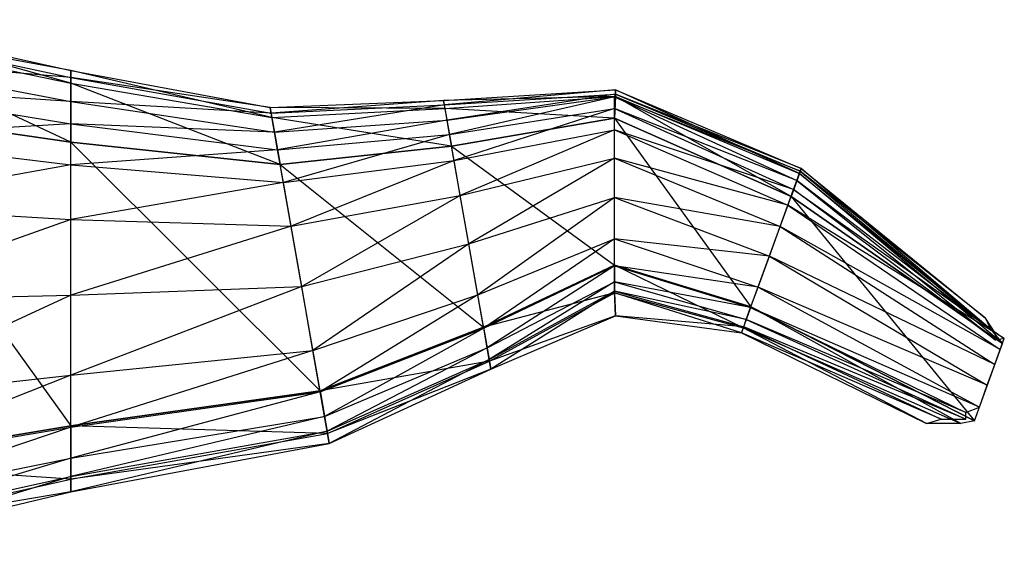
# Model space of a CAD drawing. Units: metres. Extents: x -2.61 to 3.63, y -0.68 to 1.01.
# Drawn here: x 1.39 to 3.63, y -0.6 to 0.6 of the extents above; entities that cross this region are included whole.
import ezdxf

# ---------------------------------------------------------------- set-up
doc = ezdxf.new("R2010")
doc.units = ezdxf.units.M

msp = doc.modelspace()

# ---------------------------------------------------------------- linework, layer by layer
for points in [[(0.985, 0.6, 0.046998), (0.985, 0.564, 0.009495), (1.505, 0.4552, 0.020295)], [(1.505, 0.484, 0.054048), (1.505, 0.4552, 0.020295), (0.985, 0.6, 0.046998)], [(0.985, 0.58, 0.073999), (0.985, 0.6, 0.046998), (1.505, 0.484, 0.054048)], [(1.505, 0.468, 0.078349), (1.505, 0.484, 0.054048), (0.985, 0.58, 0.073999)], [(0.985, 0.512, 0.114499), (0.985, 0.58, 0.073999), (1.505, 0.468, 0.078349)], [(0.985, 0.564, 0.009495), (0.985, 0.396, -0.020502), (1.505, 0.3208, -0.006702)], [(1.505, 0.4552, 0.020295), (1.505, 0.3208, -0.006702), (0.985, 0.564, 0.009495)], [(1.505, 0.4136, 0.114799), (1.505, 0.468, 0.078349), (0.985, 0.512, 0.114499)], [(0.985, 0.448, 0.20225), (0.985, 0.512, 0.114499), (1.505, 0.4136, 0.114799)], [(1.505, 0.484, 0.054048), (1.505, 0.4552, 0.020295), (1.963807, 0.377157, 0.030015)], [(1.959756, 0.40013, 0.060393), (1.963807, 0.377157, 0.030015), (1.505, 0.484, 0.054048)], [(1.505, 0.468, 0.078349), (1.505, 0.484, 0.054048), (1.959756, 0.40013, 0.060393)], [(1.962007, 0.387367, 0.082263), (1.959756, 0.40013, 0.060393), (1.505, 0.468, 0.078349)], [(1.505, 0.4136, 0.114799), (1.505, 0.468, 0.078349), (1.962007, 0.387367, 0.082263)], [(1.505, 0.4552, 0.020295), (1.505, 0.3208, -0.006702), (1.982711, 0.269946, 0.005717)], [(1.963807, 0.377157, 0.030015), (1.982711, 0.269946, 0.005717), (1.505, 0.4552, 0.020295)], [(1.505, 0.3624, 0.193775), (1.505, 0.4136, 0.114799), (0.985, 0.448, 0.20225)], [(0.985, 0.332, 0.364252), (0.985, 0.448, 0.20225), (1.505, 0.3624, 0.193775)], [(2.747502, 0.44, 0.08095), (2.747502, 0.425, 0.061508), (2.355313, 0.416104, 0.071814)], [(2.357113, 0.405894, 0.08931), (2.355313, 0.416104, 0.071814), (2.747502, 0.44, 0.08095)], [(2.747502, 0.43, 0.094947), (2.747502, 0.44, 0.08095), (2.357113, 0.405894, 0.08931)], [(2.363235, 0.371178, 0.115554), (2.357113, 0.405894, 0.08931), (2.747502, 0.43, 0.094947)], [(2.745028, 0.424042, 0.115943), (2.747502, 0.43, 0.094947), (2.363235, 0.371178, 0.115554)], [(2.745028, 0.424042, 0.115943), (2.747502, 0.43, 0.094947), (3.168577, 0.25459, 0.099457)], [(2.747502, 0.44, 0.08095), (2.747502, 0.425, 0.061508), (3.166761, 0.249601, 0.072706)], [(3.170846, 0.260825, 0.088259), (3.166761, 0.249601, 0.072706), (2.747502, 0.44, 0.08095)], [(2.747502, 0.43, 0.094947), (2.747502, 0.44, 0.08095), (3.170846, 0.260825, 0.088259)], [(3.168577, 0.25459, 0.099457), (3.170846, 0.260825, 0.088259), (2.747502, 0.43, 0.094947)], [(1.969658, 0.343972, 0.115069), (1.962007, 0.387367, 0.082263), (1.505, 0.4136, 0.114799)], [(1.505, 0.3624, 0.193775), (1.505, 0.4136, 0.114799), (1.969658, 0.343972, 0.115069)], [(2.355313, 0.416104, 0.071814), (2.358554, 0.397725, 0.047511), (1.959756, 0.40013, 0.060393)], [(1.962007, 0.387367, 0.082263), (1.959756, 0.40013, 0.060393), (2.355313, 0.416104, 0.071814)], [(2.357113, 0.405894, 0.08931), (2.355313, 0.416104, 0.071814), (1.962007, 0.387367, 0.082263)], [(1.969658, 0.343972, 0.115069), (1.962007, 0.387367, 0.082263), (2.357113, 0.405894, 0.08931)], [(2.363235, 0.371178, 0.115554), (2.357113, 0.405894, 0.08931), (1.969658, 0.343972, 0.115069)], [(2.355313, 0.416104, 0.071814), (2.358554, 0.397725, 0.047511), (2.747502, 0.425, 0.061508)], [(2.747502, 0.425, 0.061508), (2.745028, 0.375935, 0.045958), (2.358554, 0.397725, 0.047511)], [(2.368996, 0.338504, 0.172417), (2.363235, 0.371178, 0.115554), (2.745028, 0.424042, 0.115943)], [(2.745028, 0.3975, 0.161433), (2.745028, 0.424042, 0.115943), (2.368996, 0.338504, 0.172417)], [(2.747502, 0.425, 0.061508), (2.745028, 0.375935, 0.045958), (3.147698, 0.197224, 0.060266)], [(3.160861, 0.23339, 0.116253), (3.168577, 0.25459, 0.099457), (2.745028, 0.424042, 0.115943)], [(2.745028, 0.3975, 0.161433), (2.745028, 0.424042, 0.115943), (3.160861, 0.23339, 0.116253)], [(3.166761, 0.249601, 0.072706), (3.147698, 0.197224, 0.060266), (2.747502, 0.425, 0.061508)], [(0.985, -0.411999, -0.017505), (0.985, 0.396, -0.020502), (1.505, -0.325599, -0.004004)], [(1.505, -0.325599, -0.004004), (1.505, 0.3208, -0.006702), (0.985, 0.396, -0.020502)], [(1.959756, 0.40013, 0.060393), (1.963807, 0.377157, 0.030015), (2.358554, 0.397725, 0.047511)], [(2.358554, 0.397725, 0.047511), (2.373677, 0.311957, 0.028073), (1.963807, 0.377157, 0.030015)], [(2.358554, 0.397725, 0.047511), (2.373677, 0.311957, 0.028073), (2.745028, 0.375935, 0.045958)], [(2.379438, 0.279284, 0.277394), (2.368996, 0.338504, 0.172417), (2.745028, 0.3975, 0.161433)], [(2.745028, 0.349393, 0.245414), (2.745028, 0.3975, 0.161433), (2.379438, 0.279284, 0.277394)], [(3.153598, 0.213437, 0.152645), (3.160861, 0.23339, 0.116253), (2.745028, 0.3975, 0.161433)], [(2.745028, 0.349393, 0.245414), (2.745028, 0.3975, 0.161433), (3.153598, 0.213437, 0.152645)], [(1.505, 0.2696, 0.339576), (1.505, 0.3624, 0.193775), (0.985, 0.332, 0.364252)], [(1.97686, 0.303131, 0.186147), (1.969658, 0.343972, 0.115069), (1.505, 0.3624, 0.193775)], [(1.505, 0.2696, 0.339576), (1.505, 0.3624, 0.193775), (1.97686, 0.303131, 0.186147)], [(1.963807, 0.377157, 0.030015), (1.982711, 0.269946, 0.005717), (2.373677, 0.311957, 0.028073)], [(1.97686, 0.303131, 0.186147), (1.969658, 0.343972, 0.115069), (2.363235, 0.371178, 0.115554)], [(2.368996, 0.338504, 0.172417), (2.363235, 0.371178, 0.115554), (1.97686, 0.303131, 0.186147)], [(2.745028, 0.040841, 0.047511), (2.745028, 0.375935, 0.045958), (2.373677, 0.311957, 0.028073)], [(2.745028, 0.040841, 0.047511), (2.745028, 0.375935, 0.045958), (3.05601, -0.054683, 0.061508)], [(3.05601, -0.054683, 0.061508), (3.147698, 0.197224, 0.060266), (2.745028, 0.375935, 0.045958)], [(1.989913, 0.229104, 0.317368), (1.97686, 0.303131, 0.186147), (2.368996, 0.338504, 0.172417)], [(2.379438, 0.279284, 0.277394), (2.368996, 0.338504, 0.172417), (1.989913, 0.229104, 0.317368)], [(2.393481, 0.199642, 0.329882), (2.379438, 0.279284, 0.277394), (2.745028, 0.349393, 0.245414)], [(2.745028, 0.284696, 0.287405), (2.745028, 0.349393, 0.245414), (2.393481, 0.199642, 0.329882)], [(3.140435, 0.177271, 0.219831), (3.153598, 0.213437, 0.152645), (2.745028, 0.349393, 0.245414)], [(2.745028, 0.284696, 0.287405), (2.745028, 0.349393, 0.245414), (3.140435, 0.177271, 0.219831)], [(0.985, 0.176, 0.445253), (0.985, 0.332, 0.364252), (1.505, 0.2696, 0.339576)], [(1.505, -0.325599, -0.004004), (1.505, 0.3208, -0.006702), (2.073631, -0.245683, 0.008145)], [(2.073631, -0.245683, 0.008145), (1.982711, 0.269946, 0.005717), (1.505, 0.3208, -0.006702)], [(1.989913, 0.229104, 0.317368), (1.97686, 0.303131, 0.186147), (1.505, 0.2696, 0.339576)], [(2.446412, -0.100546, 0.030015), (2.373677, 0.311957, 0.028073), (1.982711, 0.269946, 0.005717)], [(2.446412, -0.100546, 0.030015), (2.373677, 0.311957, 0.028073), (2.745028, 0.040841, 0.047511)], [(1.505, 0.1448, 0.412477), (1.505, 0.2696, 0.339576), (0.985, 0.176, 0.445253)], [(1.505, 0.1448, 0.412477), (1.505, 0.2696, 0.339576), (1.989913, 0.229104, 0.317368)], [(2.073631, -0.245683, 0.008145), (1.982711, 0.269946, 0.005717), (2.446412, -0.100546, 0.030015)], [(2.007466, 0.129552, 0.382979), (1.989913, 0.229104, 0.317368), (2.379438, 0.279284, 0.277394)], [(2.393481, 0.199642, 0.329882), (2.379438, 0.279284, 0.277394), (2.007466, 0.129552, 0.382979)], [(2.412925, 0.089369, 0.334256), (2.393481, 0.199642, 0.329882), (2.745028, 0.284696, 0.287405)], [(2.745028, 0.195117, 0.290904), (2.745028, 0.284696, 0.287405), (2.412925, 0.089369, 0.334256)], [(3.122733, 0.128636, 0.253423), (3.140435, 0.177271, 0.219831), (2.745028, 0.284696, 0.287405)], [(2.745028, 0.195117, 0.290904), (2.745028, 0.284696, 0.287405), (3.122733, 0.128636, 0.253423)], [(3.166761, 0.249601, 0.072706), (3.147698, 0.197224, 0.060266), (3.629903, -0.137942, 0.111773)], [(3.160861, 0.23339, 0.116253), (3.168577, 0.25459, 0.099457), (3.613761, -0.114999, 0.115692)], [(3.170846, 0.260825, 0.088259), (3.166761, 0.249601, 0.072706), (3.602511, -0.104999, 0.113017)], [(3.602511, -0.104999, 0.113017), (3.629903, -0.137942, 0.111773), (3.166761, 0.249601, 0.072706)], [(3.168577, 0.25459, 0.099457), (3.170846, 0.260825, 0.088259), (3.591261, -0.079999, 0.114572)], [(3.613761, -0.114999, 0.115692), (3.591261, -0.079999, 0.114572), (3.168577, 0.25459, 0.099457)], [(3.591261, -0.079999, 0.114572), (3.602511, -0.104999, 0.113017), (3.170846, 0.260825, 0.088259)], [(2.007466, 0.129552, 0.382979), (1.989913, 0.229104, 0.317368), (1.505, 0.1448, 0.412477)], [(3.153598, 0.213437, 0.152645), (3.160861, 0.23339, 0.116253), (3.613761, -0.129999, 0.117372)], [(3.613761, -0.129999, 0.117372), (3.613761, -0.114999, 0.115692), (3.160861, 0.23339, 0.116253)], [(3.140435, 0.177271, 0.219831), (3.153598, 0.213437, 0.152645), (3.634033, -0.126594, 0.121011)], [(3.634033, -0.126594, 0.121011), (3.613761, -0.129999, 0.117372), (3.153598, 0.213437, 0.152645)], [(2.031772, -0.008289, 0.388446), (2.007466, 0.129552, 0.382979), (2.393481, 0.199642, 0.329882)], [(2.412925, 0.089369, 0.334256), (2.393481, 0.199642, 0.329882), (2.031772, -0.008289, 0.388446)], [(2.43345, -0.02703, 0.31676), (2.412925, 0.089369, 0.334256), (2.745028, 0.195117, 0.290904)], [(2.745028, 0.100561, 0.276907), (2.745028, 0.195117, 0.290904), (2.43345, -0.02703, 0.31676)], [(3.098223, 0.061294, 0.256223), (3.122733, 0.128636, 0.253423), (2.745028, 0.195117, 0.290904)], [(2.745028, 0.100561, 0.276907), (2.745028, 0.195117, 0.290904), (3.098223, 0.061294, 0.256223)], [(3.05601, -0.054683, 0.061508), (3.147698, 0.197224, 0.060266), (3.565722, -0.314278, 0.111897)], [(3.565722, -0.314278, 0.111897), (3.629903, -0.137942, 0.111773), (3.147698, 0.197224, 0.060266)], [(0.985, -0.039999, 0.452003), (0.985, 0.176, 0.445253), (1.505, 0.1448, 0.412477)], [(3.122733, 0.128636, 0.253423), (3.140435, 0.177271, 0.219831), (3.624819, -0.151909, 0.12773)], [(3.624819, -0.151909, 0.12773), (3.634033, -0.126594, 0.121011), (3.140435, 0.177271, 0.219831)], [(1.505, -0.027999, 0.418552), (1.505, 0.1448, 0.412477), (0.985, -0.039999, 0.452003)], [(1.505, -0.027999, 0.418552), (1.505, 0.1448, 0.412477), (2.007466, 0.129552, 0.382979)], [(2.031772, -0.008289, 0.388446), (2.007466, 0.129552, 0.382979), (1.505, -0.027999, 0.418552)], [(3.098223, 0.061294, 0.256223), (3.122733, 0.128636, 0.253423), (3.612427, -0.185954, 0.131089)], [(3.612427, -0.185954, 0.131089), (3.624819, -0.151909, 0.12773), (3.122733, 0.128636, 0.253423)], [(2.446772, -0.102588, 0.251149), (2.43345, -0.02703, 0.31676), (2.745028, 0.100561, 0.276907)], [(2.745027, 0.039182, 0.224419), (2.745028, 0.100561, 0.276907), (2.446772, -0.102588, 0.251149)], [(2.745027, 0.039182, 0.224419), (2.745028, 0.100561, 0.276907), (3.072351, -0.009788, 0.245025)], [(3.072351, -0.009788, 0.245025), (3.098223, 0.061294, 0.256223), (2.745028, 0.100561, 0.276907)], [(2.057427, -0.153788, 0.366576), (2.031772, -0.008289, 0.388446), (2.412925, 0.089369, 0.334256)], [(2.43345, -0.02703, 0.31676), (2.412925, 0.089369, 0.334256), (2.057427, -0.153788, 0.366576)], [(3.072351, -0.009788, 0.245025), (3.098223, 0.061294, 0.256223), (3.59527, -0.233094, 0.131369)], [(3.59527, -0.233094, 0.131369), (3.612427, -0.185954, 0.131089), (3.098223, 0.061294, 0.256223)], [(2.745028, 0.040841, 0.047511), (2.745028, -0.022196, 0.052956), (2.446412, -0.100546, 0.030015)], [(2.454694, -0.147514, 0.150546), (2.446772, -0.102588, 0.251149), (2.745027, 0.039182, 0.224419)], [(2.745028, 0.002687, 0.143936), (2.745027, 0.039182, 0.224419), (2.454694, -0.147514, 0.150546)], [(3.055556, -0.05593, 0.203034), (3.072351, -0.009788, 0.245025), (2.745027, 0.039182, 0.224419)], [(2.745028, 0.002687, 0.143936), (2.745027, 0.039182, 0.224419), (3.055556, -0.05593, 0.203034)], [(2.745028, 0.040841, 0.047511), (2.745028, -0.022196, 0.052956), (3.038762, -0.102072, 0.065864)], [(3.05601, -0.054683, 0.061508), (3.038762, -0.102072, 0.065864), (2.745028, 0.040841, 0.047511)], [(2.459375, -0.174061, 0.080562), (2.454694, -0.147514, 0.150546), (2.745028, 0.002687, 0.143936)], [(2.745028, -0.018878, 0.087949), (2.745028, 0.002687, 0.143936), (2.459375, -0.174061, 0.080562)], [(3.045571, -0.083365, 0.138648), (3.055556, -0.05593, 0.203034), (2.745028, 0.002687, 0.143936)], [(2.745028, -0.018878, 0.087949), (2.745028, 0.002687, 0.143936), (3.045571, -0.083365, 0.138648)], [(1.505, -0.210399, 0.394252), (1.505, -0.027999, 0.418552), (2.031772, -0.008289, 0.388446)], [(2.057427, -0.153788, 0.366576), (2.031772, -0.008289, 0.388446), (1.505, -0.210399, 0.394252)], [(2.446412, -0.100546, 0.030015), (2.460095, -0.178146, 0.036821), (2.745028, -0.022196, 0.052956)], [(2.463336, -0.196524, 0.058692), (2.459375, -0.174061, 0.080562), (2.745028, -0.018878, 0.087949)], [(2.745028, -0.022196, 0.052956), (2.747502, -0.074999, 0.070452), (2.460095, -0.178146, 0.036821)], [(2.747502, -0.074999, 0.070452), (2.745028, -0.018878, 0.087949), (2.463336, -0.196524, 0.058692)], [(3.03967, -0.099577, 0.093858), (3.045571, -0.083365, 0.138648), (2.745028, -0.018878, 0.087949)], [(2.747502, -0.074999, 0.070452), (2.745028, -0.018878, 0.087949), (3.03967, -0.099577, 0.093858)], [(2.745028, -0.022196, 0.052956), (2.747502, -0.074999, 0.070452), (3.034677, -0.113295, 0.079861)], [(3.038762, -0.102072, 0.065864), (3.034677, -0.113295, 0.079861), (2.745028, -0.022196, 0.052956)], [(3.055556, -0.05593, 0.203034), (3.072351, -0.009788, 0.245025), (3.57716, -0.282852, 0.130249)], [(3.57716, -0.282852, 0.130249), (3.59527, -0.233094, 0.131369), (3.072351, -0.009788, 0.245025)], [(0.985, -0.267999, 0.425002), (0.985, -0.039999, 0.452003), (1.505, -0.027999, 0.418552)], [(1.505, -0.210399, 0.394252), (1.505, -0.027999, 0.418552), (0.985, -0.267999, 0.425002)], [(2.07408, -0.248235, 0.284563), (2.057427, -0.153788, 0.366576), (2.43345, -0.02703, 0.31676)], [(2.446772, -0.102588, 0.251149), (2.43345, -0.02703, 0.31676), (2.07408, -0.248235, 0.284563)], [(3.05601, -0.054683, 0.061508), (3.038762, -0.102072, 0.065864), (3.53501, -0.319999, 0.112333)], [(3.045571, -0.083365, 0.138648), (3.055556, -0.05593, 0.203034), (3.54626, -0.294999, 0.12605)], [(3.54626, -0.294999, 0.12605), (3.57716, -0.282852, 0.130249), (3.055556, -0.05593, 0.203034)], [(3.565722, -0.314278, 0.111897), (3.53501, -0.319999, 0.112333), (3.05601, -0.054683, 0.061508)], [(2.460095, -0.178146, 0.036821), (2.463336, -0.196524, 0.058692), (2.747502, -0.074999, 0.070452)], [(3.034677, -0.113295, 0.079861), (3.03967, -0.099577, 0.093858), (2.747502, -0.074999, 0.070452)], [(3.03967, -0.099577, 0.093858), (3.045571, -0.083365, 0.138648), (3.54626, -0.309999, 0.119611)], [(3.54626, -0.309999, 0.119611), (3.54626, -0.294999, 0.12605), (3.045571, -0.083365, 0.138648)], [(2.446412, -0.100546, 0.030015), (2.460095, -0.178146, 0.036821), (2.073631, -0.245683, 0.008145)], [(2.083983, -0.304393, 0.158809), (2.07408, -0.248235, 0.284563), (2.446772, -0.102588, 0.251149)], [(2.454694, -0.147514, 0.150546), (2.446772, -0.102588, 0.251149), (2.083983, -0.304393, 0.158809)], [(3.034677, -0.113295, 0.079861), (3.03967, -0.099577, 0.093858), (3.49001, -0.309999, 0.115132)], [(3.038762, -0.102072, 0.065864), (3.034677, -0.113295, 0.079861), (3.456259, -0.319999, 0.113733)], [(3.53501, -0.319999, 0.112333), (3.456259, -0.319999, 0.113733), (3.038762, -0.102072, 0.065864)], [(3.49001, -0.309999, 0.115132), (3.54626, -0.309999, 0.119611), (3.03967, -0.099577, 0.093858)], [(3.456259, -0.319999, 0.113733), (3.49001, -0.309999, 0.115132), (3.034677, -0.113295, 0.079861)], [(1.505, -0.328799, 0.303126), (1.505, -0.210399, 0.394252), (2.057427, -0.153788, 0.366576)], [(2.07408, -0.248235, 0.284563), (2.057427, -0.153788, 0.366576), (1.505, -0.328799, 0.303126)], [(2.089834, -0.337577, 0.071328), (2.083983, -0.304393, 0.158809), (2.454694, -0.147514, 0.150546)], [(2.459375, -0.174061, 0.080562), (2.454694, -0.147514, 0.150546), (2.089834, -0.337577, 0.071328)], [(2.073631, -0.245683, 0.008145), (2.090734, -0.342682, 0.016653), (2.460095, -0.178146, 0.036821)], [(2.094785, -0.365656, 0.04399), (2.089834, -0.337577, 0.071328), (2.459375, -0.174061, 0.080562)], [(2.460095, -0.178146, 0.036821), (2.463336, -0.196524, 0.058692), (2.090734, -0.342682, 0.016653)], [(2.463336, -0.196524, 0.058692), (2.459375, -0.174061, 0.080562), (2.094785, -0.365656, 0.04399)], [(2.090734, -0.342682, 0.016653), (2.094785, -0.365656, 0.04399), (2.463336, -0.196524, 0.058692)], [(0.985, -0.415999, 0.323751), (0.985, -0.267999, 0.425002), (1.505, -0.210399, 0.394252)], [(1.505, -0.328799, 0.303126), (1.505, -0.210399, 0.394252), (0.985, -0.415999, 0.323751)], [(2.073631, -0.245683, 0.008145), (2.090734, -0.342682, 0.016653), (1.505, -0.325599, -0.004004)], [(1.505, -0.399199, 0.163399), (1.505, -0.328799, 0.303126), (2.07408, -0.248235, 0.284563)], [(2.083983, -0.304393, 0.158809), (2.07408, -0.248235, 0.284563), (1.505, -0.399199, 0.163399)], [(1.505, -0.440799, 0.066198), (1.505, -0.399199, 0.163399), (2.083983, -0.304393, 0.158809)], [(2.089834, -0.337577, 0.071328), (2.083983, -0.304393, 0.158809), (1.505, -0.440799, 0.066198)], [(1.505, -0.325599, -0.004004), (1.505, -0.447199, 0.005448), (0.985, -0.411999, -0.017505)], [(0.985, -0.503999, 0.1685), (0.985, -0.415999, 0.323751), (1.505, -0.328799, 0.303126)], [(1.505, -0.399199, 0.163399), (1.505, -0.328799, 0.303126), (0.985, -0.503999, 0.1685)], [(1.505, -0.325599, -0.004004), (1.505, -0.447199, 0.005448), (2.090734, -0.342682, 0.016653)], [(1.505, -0.475999, 0.035823), (1.505, -0.440799, 0.066198), (2.089834, -0.337577, 0.071328)], [(2.094785, -0.365656, 0.04399), (2.089834, -0.337577, 0.071328), (1.505, -0.475999, 0.035823)], [(2.090734, -0.342682, 0.016653), (2.094785, -0.365656, 0.04399), (1.505, -0.447199, 0.005448)], [(1.505, -0.447199, 0.005448), (1.505, -0.475999, 0.035823), (2.094785, -0.365656, 0.04399)], [(0.985, -0.555999, 0.060499), (0.985, -0.503999, 0.1685), (1.505, -0.399199, 0.163399)], [(1.505, -0.440799, 0.066198), (1.505, -0.399199, 0.163399), (0.985, -0.555999, 0.060499)], [(0.985, -0.411999, -0.017505), (0.985, -0.563999, -0.007001), (1.505, -0.447199, 0.005448)], [(0.985, -0.599999, 0.026748), (0.985, -0.555999, 0.060499), (1.505, -0.440799, 0.066198)], [(1.505, -0.475999, 0.035823), (1.505, -0.440799, 0.066198), (0.985, -0.599999, 0.026748)], [(1.505, -0.447199, 0.005448), (1.505, -0.475999, 0.035823), (0.985, -0.563999, -0.007001)], [(0.985, -0.563999, -0.007001), (0.985, -0.599999, 0.026748), (1.505, -0.475999, 0.035823)]]:
    msp.add_3dface(points)

doc.saveas('drawing.dxf')
